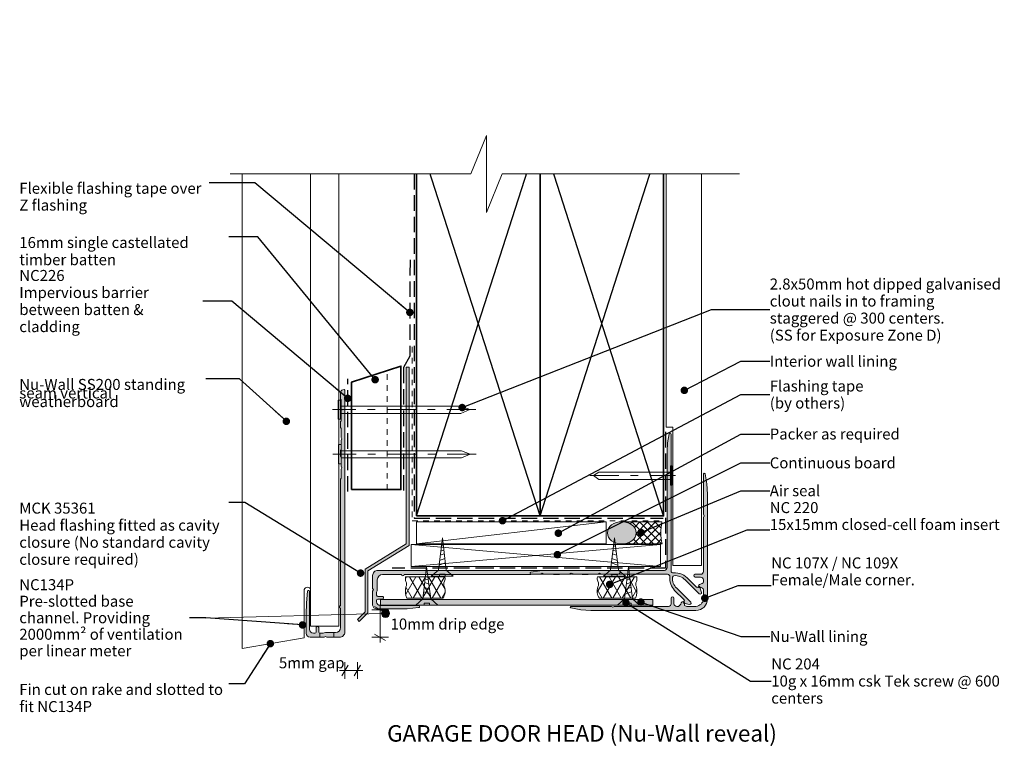
# Model space of a CAD drawing. Units: millimetres. Extents: x -178 to 181, y 0 to 265.
import ezdxf

# ---------------------------------------------------------------- set-up
doc = ezdxf.new("R2010")
doc.units = ezdxf.units.MM
doc.header["$MEASUREMENT"] = 0
for name, pattern in [('Contour Line', [4, 2, -2]), ('Double Dashed', [21.872221, 10.583333, -4.233333, 2.822222, -4.233333]), ('Hidden Line', [7.824444, 5.644444, -2.18]), ('Wipeout_Contour', [1000, 0, -1000])]:
    doc.linetypes.add(name, pattern=pattern)
for name, color, linetype, lineweight in [('0_Pen_No__1', 7, 'Continuous', 18), ('0_Pen_No__181', 7, 'Continuous', 5), ('0_Pen_No__182', 7, 'Continuous', 13), ('0_Pen_No__183', 7, 'Continuous', 18), ('0_Pen_No__184', 7, 'Continuous', 25), ('0_Pen_No__185', 7, 'Continuous', 35), ('0_Pen_No__201', 1, 'Continuous', 25), ('0_Pen_No__225', 5, 'Continuous', 13), ('0_Pen_No__41', 7, 'Continuous', 35), ('0_Pen_No__86', 7, 'Continuous', 25)]:
    doc.layers.add(name, color=color, linetype=linetype, lineweight=lineweight)
for name, color, linetype, lineweight, true_color in [('0_Pen_No__191', 7, 'Continuous', 13, 0xe8e8e8), ('0_Pen_No__192', 7, 'Continuous', 13, 0xd1d1d1), ('0_Pen_No__193', 7, 'Continuous', 13, 0xb9b9b9), ('0_Pen_No__195', 7, 'Continuous', 13, 0x8b8b8b), ('0_Pen_No__196', 7, 'Continuous', 13, 0x747474), ('0_Pen_No__197', 7, 'Continuous', 13, 0x5c5c5c), ('0_Pen_No__215', 7, 'Continuous', 25, 0x8b8b8b)]:
    doc.layers.add(name, color=color, linetype=linetype, lineweight=lineweight, true_color=true_color)
doc.styles.add('GENERATED_STYLE_1', font='txt')
doc.styles.add('GENERATED_STYLE_2', font='txt')
doc.dimstyles.new('GENERATED_STYLE__1', dxfattribs={"dimtxt": 4, "dimasz": 3.04, "dimexe": 0.18, "dimexo": 0.0625, "dimgap": 0, "dimtad": 1, "dimtih": 1, "dimtoh": 1, "dimdec": 0, "dimzin": 0, "dimdsep": 46, "dimtxsty": 'GENERATED_STYLE_1', "dimblk": 'ARROWHEAD_2', "dimblk1": 'ARROWHEAD_2', "dimblk2": 'ARROWHEAD_2', "dimcen": 0.09, "dimse1": 1, "dimse2": 1, "dimclrd": 7, "dimclre": 7, "dimclrt": 7, "dimadec": 0, "dimazin": 0, "dimtfac": 1, "dimtdec": 4, "dimtmove": 0, "dimatfit": 3, "dimfxl": 0, "dimtolj": 1, "dimtzin": 0, "dimarcsym": 0})
doc.dimstyles.new('GENERATED_STYLE__2', dxfattribs={"dimtxt": 4, "dimasz": 3.04, "dimexe": 0.18, "dimexo": 0.0625, "dimgap": 0, "dimtad": 1, "dimdec": 0, "dimzin": 0, "dimdsep": 46, "dimtxsty": 'GENERATED_STYLE_1', "dimblk": 'ARROWHEAD_2', "dimblk1": 'ARROWHEAD_2', "dimblk2": 'ARROWHEAD_2', "dimcen": 0.09, "dimse1": 1, "dimse2": 1, "dimclrd": 7, "dimclre": 7, "dimclrt": 7, "dimadec": 0, "dimazin": 0, "dimtfac": 1, "dimtdec": 4, "dimtmove": 2, "dimatfit": 3, "dimfxl": 0, "dimtolj": 1, "dimtzin": 0, "dimarcsym": 0})
doc.dimstyles.new('GENERATED_STYLE__3', dxfattribs={"dimtxt": 0.18, "dimasz": 5.472, "dimexe": 0.18, "dimexo": 0.0625, "dimgap": 0, "dimtad": 0, "dimtih": 1, "dimtoh": 1, "dimdec": 4, "dimzin": 0, "dimdsep": 46, "dimcen": 0.09, "dimadec": 0, "dimazin": 0, "dimtfac": 1, "dimtdec": 4, "dimtmove": 0, "dimatfit": 3, "dimldrblk": 'ARROWHEAD_11', "dimfxl": 0, "dimtolj": 1, "dimtzin": 0, "dimarcsym": 0})
pattern_1 = [(60, (0, 0), (-2.59808, 1.5), []), (120, (0, 0), (2.59808, 1.5), [])]

# ---------------------------------------------------------------- blocks, each defined once
blk = doc.blocks.new('Nail[1]_1', base_point=(-11.64, 119.47))
at = {"layer": '0_Pen_No__181', "color": 7, "linetype": 'Double Dashed', "lineweight": 5}
blk.add_line((-11.64, 122.98), (-63.92, 122.98), dxfattribs=at)
at = {"layer": '0_Pen_No__195', "color": 252, "linetype": 'Continuous', "lineweight": 13, "true_color": 0x8b8b8b}
for p, q in [((-61.83, 126.49), (-60.9, 126.49)), ((-61.83, 119.47), (-61.83, 126.49)), ((-60.9, 126.49), (-60.9, 119.47)), ((-17.05, 124.21), (-60.9, 124.21)), ((-13.83, 122.98), (-17.05, 124.21)), ((-17.05, 121.58), (-13.83, 122.98)), ((-60.9, 119.47), (-61.83, 119.47)), ((-60.9, 121.58), (-17.05, 121.58))]:
    blk.add_line(p, q, dxfattribs=at)
blk = doc.blocks.new('Nail[2]_1', base_point=(-11.47, 103.27))
at = {"layer": '0_Pen_No__181', "color": 7, "linetype": 'Double Dashed', "lineweight": 5}
blk.add_line((-11.47, 106.79), (-63.75, 106.79), dxfattribs=at)
at = {"layer": '0_Pen_No__195', "color": 252, "linetype": 'Continuous', "lineweight": 13, "true_color": 0x8b8b8b}
for p, q in [((-61.66, 110.3), (-60.73, 110.3)), ((-61.66, 103.27), (-61.66, 110.3)), ((-60.73, 110.3), (-60.73, 103.27)), ((-16.88, 108.02), (-60.73, 108.02)), ((-13.66, 106.79), (-16.88, 108.02)), ((-60.73, 105.39), (-16.88, 105.39)), ((-16.88, 105.39), (-13.66, 106.79)), ((-60.73, 103.27), (-61.66, 103.27))]:
    blk.add_line(p, q, dxfattribs=at)
blk = doc.blocks.new('Nail[3]_1', base_point=(29.93, 95.47))
at = {"layer": '0_Pen_No__181', "color": 7, "linetype": 'Double Dashed', "lineweight": 5}
blk.add_line((29.93, 98.99), (61.11, 98.99), dxfattribs=at)
at = {"layer": '0_Pen_No__195', "color": 252, "linetype": 'Continuous', "lineweight": 13, "true_color": 0x8b8b8b}
for p, q in [((59.87, 102.5), (59.31, 102.5)), ((59.31, 102.5), (59.31, 95.47)), ((59.87, 95.47), (59.87, 102.5)), ((31.23, 98.99), (33.15, 100.22)), ((33.15, 97.59), (31.23, 98.99)), ((33.15, 100.22), (59.31, 100.22)), ((59.31, 97.59), (33.15, 97.59)), ((59.31, 95.47), (59.87, 95.47))]:
    blk.add_line(p, q, dxfattribs=at)
blk = doc.blocks.new('Line_1_1', base_point=(-44.55, 48.78))
at = {"linetype": 'Continuous', "lineweight": 0, "true_color": 0x000000}
blk.add_hatch(color=178, dxfattribs=at).paths.add_polyline_path([(-46.05, 48.78), (-45.93, 48.2), (-45.61, 47.71), (-45.12, 47.39), (-44.55, 47.28), (-43.97, 47.39), (-43.48, 47.71), (-43.16, 48.2), (-43.05, 48.78), (-43.16, 49.35), (-43.48, 49.84), (-43.97, 50.16), (-44.55, 50.28), (-45.12, 50.16), (-45.61, 49.84), (-45.93, 49.35)])
at = {"layer": '0_Pen_No__181', "color": 7, "linetype": 'Continuous', "lineweight": 5}
blk.add_circle((-44.55, 48.78), 1.5, dxfattribs=at)
at = {"layer": '0_Pen_No__182', "color": 7, "linetype": 'Continuous', "lineweight": 13}
blk.add_line((-46.04, 48.73), (-110.09, 46.99), dxfattribs=at)
blk = doc.blocks.new('*D5')
at = {"layer": '0_Pen_No__181', "color": 7, "linetype": 'Continuous', "lineweight": 5}
for p, q in [((-59.38, 24.97), (-59.38, 30.97)), ((-54.82, 24.97), (-54.82, 30.97)), ((-61.33, 27.97), (-59.38, 27.97)), ((-59.38, 27.97), (-54.82, 27.97)), ((-54.82, 27.97), (-52.86, 27.97))]:
    blk.add_line(p, q, dxfattribs=at)
at = {"layer": '0_Pen_No__183', "color": 7, "linetype": 'Continuous', "lineweight": 18}
for p, q in [((-58.22, 29.97), (-60.53, 25.97)), ((-55.97, 25.97), (-53.67, 29.97))]:
    blk.add_line(p, q, dxfattribs=at)
at = {"layer": '0_Pen_No__86', "color": 7, "lineweight": 25, "insert": (-83.4, 28.77), "char_height": 4, "attachment_point": 7, "style": 'GENERATED_STYLE_1'}
blk.add_mtext('\\A1;{\\pql;\\fArial|b0|i0|c0|p34;5mm gap}', dxfattribs=at)
blk = doc.blocks.new('ARROWHEAD_2')
at = {"color": 0, "linetype": 'Continuous', "lineweight": 0}
for p, q in [((0, 0), (-1, 0)), ((-0.38, -0.66), (0.38, 0.66))]:
    blk.add_line(p, q, dxfattribs=at)
blk = doc.blocks.new('*D7')
at = {"layer": '0_Pen_No__181', "color": 7, "linetype": 'Continuous', "lineweight": 5}
for p, q in [((-46.51, 50.08), (-46.51, 52.04)), ((-43.51, 50.08), (-49.51, 50.08)), ((-46.51, 40.08), (-46.51, 50.08)), ((-43.51, 40.08), (-49.51, 40.08)), ((-46.51, 38.12), (-46.51, 40.08))]:
    blk.add_line(p, q, dxfattribs=at)
at = {"layer": '0_Pen_No__183', "color": 7, "linetype": 'Continuous', "lineweight": 18}
for p, q in [((-44.51, 48.93), (-48.51, 51.24)), ((-48.51, 41.24), (-44.51, 38.93))]:
    blk.add_line(p, q, dxfattribs=at)
at = {"layer": '0_Pen_No__86', "color": 7, "lineweight": 25, "insert": (-42.7, 42.9), "char_height": 4, "attachment_point": 7, "style": 'GENERATED_STYLE_1'}
blk.add_mtext('\\A1;{\\pql;\\fArial|b0|i0|c0|p34;10mm drip edge}', dxfattribs=at)
blk = doc.blocks.new('ARROWHEAD_11')
at = {"color": 0, "linetype": 'Continuous', "lineweight": 0}
blk.add_line((0, 0), (-1, 0), dxfattribs=at)
at = {"color": 0, "linetype": 'Continuous', "lineweight": 0, "const_width": 0.25, "flags": 128}
blk.add_lwpolyline([(-0.125, 0, 1), (0.125, 0, 1)], format="xyb", close=True, dxfattribs=at)
blk = doc.blocks.new('16mm CSK[4]_1', base_point=(-27.85, 62.29))
at = {"layer": '0_Pen_No__197', "color": 251, "linetype": 'Continuous', "lineweight": 13, "true_color": 0x5c5c5c}
for p, q in [((-25.28, 64.57), (-23.82, 76.27)), ((-23.82, 76.27), (-22.42, 64.57)), ((-24.45, 71.42), (-23.29, 71.86)), ((-24.23, 73.19), (-23.49, 73.47)), ((-24.85, 68.07), (-22.93, 68.81)), ((-24.63, 69.92), (-23.13, 70.51)), ((-25.07, 66.31), (-22.72, 67.2)), ((-27.85, 62.29), (-25.28, 64.57)), ((-19.85, 62.29), (-27.85, 62.29)), ((-22.85, 63.03), (-24.85, 63.03)), ((-24.85, 63.03), (-24.85, 62.29)), ((-22.85, 62.29), (-22.85, 63.03)), ((-22.42, 64.57), (-19.85, 62.29))]:
    blk.add_line(p, q, dxfattribs=at)
blk = doc.blocks.new('16mm CSK[5]_1', base_point=(42.9, 62.29))
at = {"layer": '0_Pen_No__197', "color": 251, "linetype": 'Continuous', "lineweight": 13, "true_color": 0x5c5c5c}
for p, q in [((38.87, 76.27), (37.47, 64.57)), ((40.32, 64.57), (38.87, 76.27)), ((39.49, 71.42), (38.34, 71.86)), ((39.28, 73.19), (38.54, 73.47)), ((39.9, 68.07), (37.97, 68.81)), ((39.68, 69.92), (38.18, 70.51)), ((40.11, 66.31), (37.76, 67.2)), ((37.47, 64.57), (34.9, 62.29)), ((34.9, 62.29), (42.9, 62.29)), ((37.9, 62.29), (37.9, 63.03)), ((37.9, 63.03), (39.9, 63.03)), ((39.9, 63.03), (39.9, 62.29)), ((42.9, 62.29), (40.32, 64.57))]:
    blk.add_line(p, q, dxfattribs=at)
blk = doc.blocks.new('16mm CSK[6]_1', base_point=(40, 51.76))
at = {"layer": '0_Pen_No__197', "color": 251, "linetype": 'Continuous', "lineweight": 13, "true_color": 0x5c5c5c}
for p, q in [((42.57, 54.03), (44.03, 65.73)), ((44.03, 65.73), (45.43, 54.03)), ((43.4, 60.89), (44.55, 61.32)), ((43.61, 62.65), (44.35, 62.93)), ((42.99, 57.53), (44.92, 58.27)), ((43.22, 59.38), (44.72, 59.97)), ((40, 51.76), (42.57, 54.03)), ((42.78, 55.78), (45.13, 56.67)), ((45.43, 54.03), (48, 51.76)), ((48, 51.76), (40, 51.76)), ((45, 52.5), (43, 52.5)), ((43, 52.5), (43, 51.76)), ((45, 51.76), (45, 52.5))]:
    blk.add_line(p, q, dxfattribs=at)
blk = doc.blocks.new('16mm CSK[7]_1', base_point=(-25.52, 51.76))
at = {"layer": '0_Pen_No__197', "color": 251, "linetype": 'Continuous', "lineweight": 13, "true_color": 0x5c5c5c}
for p, q in [((-29.55, 65.73), (-30.95, 54.03)), ((-28.09, 54.03), (-29.55, 65.73)), ((-28.92, 60.89), (-30.08, 61.32)), ((-29.14, 62.65), (-29.88, 62.93)), ((-28.52, 57.53), (-30.44, 58.27)), ((-28.74, 59.38), (-30.24, 59.97)), ((-30.95, 54.03), (-33.52, 51.76)), ((-28.31, 55.78), (-30.65, 56.67)), ((-25.52, 51.76), (-28.09, 54.03)), ((-33.52, 51.76), (-25.52, 51.76)), ((-30.52, 51.76), (-30.52, 52.5)), ((-30.52, 52.5), (-28.52, 52.5)), ((-28.52, 52.5), (-28.52, 51.76))]:
    blk.add_line(p, q, dxfattribs=at)

msp = doc.modelspace()

# ---------------------------------------------------------------- hatches: boundary and pattern name
at = {"layer": '0_Pen_No__181', "linetype": 'Continuous', "lineweight": 5}
h = msp.add_hatch(dxfattribs=at)
h.set_pattern_fill('Batt_Insulation_0001', style=0, pattern_type=2)
h.set_pattern_definition(pattern_1)
h.paths.add_polyline_path([(-23.62, 54.29, 0.23675), (-23.06, 58.41, -0.254306), (-23.06, 60.45, 0.204824), (-22.91, 62.04), (-37.23, 62.04, 0.155156), (-37.11, 60.4, -0.203201), (-37.11, 58.41, 0.174154), (-36.8, 54.29)])
h = msp.add_hatch(dxfattribs=at)
h.set_pattern_fill('Batt_Insulation_0001', style=0, pattern_type=2)
h.set_pattern_definition(pattern_1)
h.paths.add_polyline_path([(33.39, 54.29, -0.23675), (32.83, 58.41, 0.254306), (32.83, 60.45, -0.204824), (32.68, 62.04), (47, 62.04, -0.155156), (46.88, 60.4, 0.203201), (46.88, 58.41, -0.174154), (46.57, 54.29)])
at = {"layer": '0_Pen_No__191', "linetype": 'Continuous', "lineweight": 13, "true_color": 0xe8e8e8}
msp.add_hatch(color=254, dxfattribs=at).paths.add_polyline_path([(-63.44, 40.08), (-63.44, 41.77), (-66.41, 41.77, 0.124787), (-67.3, 41.52), (-68.44, 41.52), (-68.44, 40.08), (-66.91, 40.08), (-66.41, 40.38), (-65.94, 40.08)])
at = {"layer": '0_Pen_No__192', "linetype": 'Continuous', "lineweight": 13, "true_color": 0xd1d1d1}
msp.add_hatch(color=254, dxfattribs=at).paths.add_polyline_path([(45.29, 75.24, -0.315372), (37.84, 75.24, -0.520483), (37.84, 81, -0.315372), (45.29, 81, -0.520483)])
at = {"layer": '0_Pen_No__193', "linetype": 'Continuous', "lineweight": 13, "true_color": 0xb9b9b9}
for points in [[(-51.97, 49.37), (-54.82, 46.51), (-54.11, 45.81), (-50.97, 48.95), (-50.97, 64.32), (-35.97, 73.5), (-35.97, 138.5), (-36.97, 138.5), (-36.97, 74.06), (-51.97, 64.89)], [(-59.38, 41.99), (-59.38, 130.08, 0.232812), (-59.68, 130.34), (-60.14, 130.25, 0.316816), (-60.9, 129.11), (-60.9, 126.86), (-60.73, 126.57), (-60.73, 123.27), (-60.44, 122.76), (-60.73, 122.25), (-60.73, 118.95), (-60.9, 118.61), (-60.9, 116.45), (-60.73, 116.11), (-60.73, 112.81), (-60.44, 112.3), (-60.73, 111.79), (-60.73, 108.49), (-60.9, 108.15), (-60.9, 105.99), (-60.73, 105.65), (-60.73, 102.35), (-60.44, 101.84), (-60.73, 101.34), (-60.73, 98.03), (-60.9, 97.7), (-60.9, 51.6, 0.957466), (-60.9, 50.62), (-60.9, 43.68, -0.396763), (-62.81, 41.77), (-66.41, 41.77, 0.124787), (-67.3, 41.52), (-68.44, 41.52, -0.363784), (-68.9, 41.99), (-68.9, 43.59, 0.454545), (-69.37, 44.06, 0.454545), (-69.84, 43.59), (-69.84, 41.99, -0.388984), (-70.3, 41.52), (-70.81, 41.52, -0.393939), (-72.21, 42.92), (-72.21, 56.8, 0.731721), (-72.93, 57.01), (-72.97, 56.84), (-73.35, 52.61), (-73.43, 48.34), (-73.43, 41.52, 0.393743), (-72.04, 40.08), (-66.91, 40.08), (-66.41, 40.38), (-65.94, 40.08), (-61.28, 40.08, 0.414214)], [(58.8, 114.14, -0.881151), (59.56, 114.06), (59.56, 99.5), (59.31, 98.99), (59.56, 98.48), (59.56, 64.28, 0.431552), (60.41, 63.51), (61.17, 63.51, -0.113209), (64.14, 62.67), (65.41, 61.74), (68.79, 58.35), (69.13, 58.18), (69.47, 58.35), (69.55, 58.43), (69.81, 58.52, -0.49446), (70.06, 58.35), (70.57, 56.4), (70.57, 55.98), (70.15, 55.81), (69.81, 55.89), (64.64, 60.97, 0.234669), (60.58, 62.5, 0.333353), (60.07, 61.99, 0.242646), (61.6, 57.93), (66.68, 52.85), (66.85, 52.42), (66.59, 52.08), (66.17, 52), (64.22, 52.51, -0.359468), (64.05, 52.76), (64.14, 53.01), (64.22, 53.1), (64.39, 53.44), (64.22, 53.86), (60.83, 57.16, -0.218894), (59.14, 62.16, 0.326765), (58.29, 63.01), (24.09, 63.01), (23.58, 63.26), (23.07, 63.01), (8.51, 63.01, -0.88115), (8.43, 63.77), (11.64, 64.28), (14.86, 64.44), (57.11, 64.44, 0.339789), (58.12, 65.46), (58.12, 107.71), (58.29, 110.93)], [(23.06, 51.33, 0.731232), (22.98, 50.74), (26.62, 50.06), (30.29, 49.81), (68.61, 49.81, 0.414217), (72.76, 54.04), (72.76, 92.23), (72.59, 95.95), (71.92, 99.59, 0.551672), (71.32, 99.68), (71.32, 84.86), (71.58, 84.27), (71.32, 83.76), (71.32, 64.03, -0.375573), (70.31, 63.02), (68.27, 63.02, 0.883961), (68.27, 62), (70.31, 62, -0.354564), (71.32, 60.98), (71.32, 60.31, -0.25638), (70.9, 59.63, 0.201511), (69.63, 59.04), (69.46, 58.53, 0.500012), (69.8, 58.19), (70.48, 58.19, -0.281366), (71.32, 57.43), (71.32, 54.04, -0.375321), (68.61, 51.33), (65.23, 51.33), (64.46, 51.67), (64.38, 52.09), (64.38, 52.77, 0.338365), (64.13, 53.11), (63.62, 52.94), (63.19, 52.6), (63.11, 52.09), (62.26, 51.33), (61.59, 51.33, -0.336876), (60.57, 52.26), (60.57, 54.29, 0.920204), (59.55, 54.29), (59.55, 52.26, -0.44237), (58.62, 51.33), (38.81, 51.33), (38.3, 50.99), (37.79, 51.33)], [(-47.33, 64.44), (40.76, 64.44, -0.232812), (41.02, 64.15), (40.93, 63.68, -0.316816), (39.79, 62.92), (37.54, 62.92), (37.25, 63.09), (33.95, 63.09), (33.44, 63.39), (32.93, 63.09), (29.63, 63.09), (29.29, 62.92), (27.13, 62.92), (26.79, 63.09), (23.49, 63.09), (22.98, 63.39), (22.47, 63.09), (19.17, 63.09), (18.83, 62.92), (16.67, 62.92), (16.34, 63.09), (13.03, 63.09), (12.53, 63.39), (12.02, 63.09), (8.72, 63.09), (8.38, 62.92), (-37.72, 62.92, -0.957466), (-38.7, 62.92), (-45.64, 62.92, 0.396763), (-47.55, 61.02), (-47.55, 57.42, -0.124787), (-47.8, 56.53), (-47.8, 55.39, 0.363784), (-47.33, 54.92), (-45.73, 54.92, -0.454545), (-45.26, 54.45, -0.454545), (-45.73, 53.99), (-47.33, 53.99, 0.388984), (-47.8, 53.52), (-47.8, 53.01, 0.393939), (-46.4, 51.62), (-32.52, 51.62, -0.731721), (-32.31, 50.9), (-32.47, 50.86), (-36.71, 50.47), (-40.98, 50.39), (-47.8, 50.39, -0.393743), (-49.24, 51.79), (-49.24, 56.91), (-48.94, 57.42), (-49.24, 57.88), (-49.24, 62.54, -0.414214)], [(52.85, 51.76), (-46.4, 51.76), (-46.4, 53.79), (52.85, 53.79)]]:
    msp.add_hatch(color=9, dxfattribs=at).paths.add_polyline_path(points)
at = {"layer": '0_Pen_No__196', "linetype": 'Continuous', "lineweight": 13, "true_color": 0x747474}
h = msp.add_hatch(dxfattribs=at)
h.set_pattern_fill('Sealant_0001', color=8, style=0, pattern_type=2)
h.set_pattern_definition([(45, (0, 0), (-1.414214, 1.414214), []), (135, (0, 0), (1.414214, 1.414214), [])])
h.paths.add_polyline_path([(42.36, 74.12), (56.29, 74.12, -0.119842), (56.22, 82.09), (42.58, 82.09, -0.114072), (45.29, 81, -0.520483), (45.29, 75.24, -0.122681)])

# ---------------------------------------------------------------- linework, layer by layer
at = {"layer": '0_Pen_No__1', "color": 7, "linetype": 'Continuous', "lineweight": 18}
for p, q in [((-71.84, 44.14), (-71.84, 247.99)), ((-61.53, 44.14), (-61.53, 247.99)), ((-96.84, 35.95), (-96.84, 221.72)), ((-74.17, 39.93), (-74.17, 57.45)), ((-61.53, 44.14), (-71.84, 44.14)), ((-96.84, 35.95), (-74.17, 39.93))]:
    msp.add_line(p, q, dxfattribs=at)
at = {"layer": '0_Pen_No__1', "color": 7, "linetype": 'Continuous', "lineweight": 18, "flags": 128}
for points in [[(-51.97, 49.37), (-54.82, 46.51), (-54.11, 45.81), (-50.97, 48.95), (-50.97, 64.32), (-35.97, 73.5), (-35.97, 138.5), (-36.97, 138.5), (-36.97, 74.06), (-51.97, 64.89)], [(52.85, 51.76), (-46.4, 51.76), (-46.4, 53.79), (52.85, 53.79)]]:
    msp.add_lwpolyline(points, close=True, dxfattribs=at)
for points in [[(-59.38, 41.99), (-59.38, 130.08, 0.232812), (-59.68, 130.34), (-60.14, 130.25, 0.316816), (-60.9, 129.11), (-60.9, 126.86), (-60.73, 126.57), (-60.73, 123.27), (-60.44, 122.76), (-60.73, 122.25), (-60.73, 118.95), (-60.9, 118.61), (-60.9, 116.45), (-60.73, 116.11), (-60.73, 112.81), (-60.44, 112.3), (-60.73, 111.79), (-60.73, 108.49), (-60.9, 108.15), (-60.9, 105.99), (-60.73, 105.65), (-60.73, 102.35), (-60.44, 101.84), (-60.73, 101.34), (-60.73, 98.03), (-60.9, 97.7), (-60.9, 51.6, 0.957466), (-60.9, 50.62), (-60.9, 43.68, -0.396763), (-62.81, 41.77), (-66.41, 41.77, 0.124787), (-67.3, 41.52), (-68.44, 41.52, -0.363784), (-68.9, 41.99), (-68.9, 43.59, 0.454545), (-69.37, 44.06, 0.454545), (-69.84, 43.59), (-69.84, 41.99, -0.388984), (-70.3, 41.52), (-70.81, 41.52, -0.393939), (-72.21, 42.92), (-72.21, 56.8, 0.731721), (-72.93, 57.01), (-72.97, 56.84), (-73.35, 52.61), (-73.43, 48.34), (-73.43, 41.52, 0.393743), (-72.04, 40.08), (-66.91, 40.08), (-66.41, 40.38), (-65.94, 40.08), (-61.28, 40.08, 0.414214)], [(58.8, 114.14, -0.881151), (59.56, 114.06), (59.56, 99.5), (59.31, 98.99), (59.56, 98.48), (59.56, 64.28, 0.431552), (60.41, 63.51), (61.17, 63.51, -0.113209), (64.14, 62.67), (65.41, 61.74), (68.79, 58.35), (69.13, 58.18), (69.47, 58.35), (69.55, 58.43), (69.81, 58.52, -0.49446), (70.06, 58.35), (70.57, 56.4), (70.57, 55.98), (70.15, 55.81), (69.81, 55.89), (64.64, 60.97, 0.234669), (60.58, 62.5, 0.333353), (60.07, 61.99, 0.242646), (61.6, 57.93), (66.68, 52.85), (66.85, 52.42), (66.59, 52.08), (66.17, 52), (64.22, 52.51, -0.359468), (64.05, 52.76), (64.14, 53.01), (64.22, 53.1), (64.39, 53.44), (64.22, 53.86), (60.83, 57.16, -0.218894), (59.14, 62.16, 0.326765), (58.29, 63.01), (24.09, 63.01), (23.58, 63.26), (23.07, 63.01), (8.51, 63.01, -0.88115), (8.43, 63.77), (11.64, 64.28), (14.86, 64.44), (57.11, 64.44, 0.339789), (58.12, 65.46), (58.12, 107.71), (58.29, 110.93)], [(23.06, 51.33, 0.731232), (22.98, 50.74), (26.62, 50.06), (30.29, 49.81), (68.61, 49.81, 0.414217), (72.76, 54.04), (72.76, 92.23), (72.59, 95.95), (71.92, 99.59, 0.551672), (71.32, 99.68), (71.32, 84.86), (71.58, 84.27), (71.32, 83.76), (71.32, 64.03, -0.375573), (70.31, 63.02), (68.27, 63.02, 0.883961), (68.27, 62), (70.31, 62, -0.354564), (71.32, 60.98), (71.32, 60.31, -0.25638), (70.9, 59.63, 0.201511), (69.63, 59.04), (69.46, 58.53, 0.500012), (69.8, 58.19), (70.48, 58.19, -0.281366), (71.32, 57.43), (71.32, 54.04, -0.375321), (68.61, 51.33), (65.23, 51.33), (64.46, 51.67), (64.38, 52.09), (64.38, 52.77, 0.338365), (64.13, 53.11), (63.62, 52.94), (63.19, 52.6), (63.11, 52.09), (62.26, 51.33), (61.59, 51.33, -0.336876), (60.57, 52.26), (60.57, 54.29, 0.920204), (59.55, 54.29), (59.55, 52.26, -0.44237), (58.62, 51.33), (38.81, 51.33), (38.3, 50.99), (37.79, 51.33)], [(-47.33, 64.44), (40.76, 64.44, -0.232812), (41.02, 64.15), (40.93, 63.68, -0.316816), (39.79, 62.92), (37.54, 62.92), (37.25, 63.09), (33.95, 63.09), (33.44, 63.39), (32.93, 63.09), (29.63, 63.09), (29.29, 62.92), (27.13, 62.92), (26.79, 63.09), (23.49, 63.09), (22.98, 63.39), (22.47, 63.09), (19.17, 63.09), (18.83, 62.92), (16.67, 62.92), (16.34, 63.09), (13.03, 63.09), (12.53, 63.39), (12.02, 63.09), (8.72, 63.09), (8.38, 62.92), (-37.72, 62.92, -0.957466), (-38.7, 62.92), (-45.64, 62.92, 0.396763), (-47.55, 61.02), (-47.55, 57.42, -0.124787), (-47.8, 56.53), (-47.8, 55.39, 0.363784), (-47.33, 54.92), (-45.73, 54.92, -0.454545), (-45.26, 54.45, -0.454545), (-45.73, 53.99), (-47.33, 53.99, 0.388984), (-47.8, 53.52), (-47.8, 53.01, 0.393939), (-46.4, 51.62), (-32.52, 51.62, -0.731721), (-32.31, 50.9), (-32.47, 50.86), (-36.71, 50.47), (-40.98, 50.39), (-47.8, 50.39, -0.393743), (-49.24, 51.79), (-49.24, 56.91), (-48.94, 57.42), (-49.24, 57.88), (-49.24, 62.54, -0.414214)], [(-63.44, 40.08), (-63.44, 41.77), (-66.41, 41.77, 0.124787), (-67.3, 41.52), (-68.44, 41.52), (-68.44, 40.08), (-66.91, 40.08), (-66.41, 40.38), (-65.94, 40.08)]]:
    msp.add_lwpolyline(points, format="xyb", close=True, dxfattribs=at)
at = {"layer": '0_Pen_No__1', "color": 7, "linetype": 'Continuous', "lineweight": 18}
msp.add_arc((-73, 57.04), 1.23, 19.5247, 160.4753, dxfattribs=at)
at = {"layer": '0_Pen_No__182', "color": 7, "linetype": 'Continuous', "lineweight": 13}
for points in [[(-33.21, 82.15), (-33.21, 74.15), (35.93, 74.15), (35.93, 82.15)], [(-35.23, 73.81), (-35.23, 65.81), (55.74, 65.81), (55.74, 73.81)]]:
    msp.add_lwpolyline(points, close=True, dxfattribs=at)
at = {"layer": '0_Pen_No__182', "color": 7, "linetype": 'Continuous', "lineweight": 13, "flags": 128}
for points in [[(-23.62, 54.29, 0.23675), (-23.06, 58.41, -0.254306), (-23.06, 60.45, 0.204824), (-22.91, 62.04), (-37.23, 62.04, 0.155156), (-37.11, 60.4, -0.203201), (-37.11, 58.41, 0.174154), (-36.8, 54.29)], [(33.39, 54.29, -0.23675), (32.83, 58.41, 0.254306), (32.83, 60.45, -0.204824), (32.68, 62.04), (47, 62.04, -0.155156), (46.88, 60.4, 0.203201), (46.88, 58.41, -0.174154), (46.57, 54.29)]]:
    msp.add_lwpolyline(points, format="xyb", close=True, dxfattribs=at)
at = {"layer": '0_Pen_No__184', "color": 7, "linetype": 'Hidden Line', "lineweight": 25}
for points in [[(-34.08, 208.87), (-34.08, 83.41), (56.66, 83.41)], [(-35.62, 177.51), (-35.72, 142.51), (-37.96, 138.28), (-37.96, 92.51)]]:
    msp.add_lwpolyline(points, dxfattribs=at)
at = {"layer": '0_Pen_No__185', "color": 7, "linetype": 'Continuous', "lineweight": 35}
for points in [[(-33.21, 84.3), (11.79, 84.3), (11.79, 224.3), (-33.21, 224.3)], [(11.79, 84.3), (56.79, 84.3), (56.79, 224.3), (11.79, 224.3)]]:
    msp.add_lwpolyline(points, close=True, dxfattribs=at)
at = {"layer": '0_Pen_No__195', "color": 252, "linetype": 'Contour Line', "lineweight": 13, "true_color": 0x8b8b8b}
msp.add_line((-43.94, 93.86), (-43.94, 137.23), dxfattribs=at)
at = {"layer": '0_Pen_No__195', "color": 252, "linetype": 'Continuous', "lineweight": 13, "true_color": 0x8b8b8b}
for p, q in [((-33.21, 74.15), (35.93, 82.15)), ((-35.23, 65.81), (55.74, 73.81)), ((55.74, 65.81), (-35.23, 73.81))]:
    msp.add_line(p, q, dxfattribs=at)
at = {"layer": '0_Pen_No__196', "color": 8, "linetype": 'Continuous', "lineweight": 13, "true_color": 0x747474, "flags": 128}
for points in [[(45.29, 75.24, -0.315372), (37.84, 75.24, -0.520483), (37.84, 81, -0.315372), (45.29, 81, -0.520483)], [(42.36, 74.12), (56.29, 74.12, -0.119842), (56.22, 82.09), (42.58, 82.09, -0.114072), (45.29, 81, -0.520483), (45.29, 75.24, -0.122681)]]:
    msp.add_lwpolyline(points, format="xyb", close=True, dxfattribs=at)
at = {"layer": '0_Pen_No__197', "color": 251, "linetype": 'Continuous', "lineweight": 13, "true_color": 0x5c5c5c}
msp.add_lwpolyline([(70.67, 208.87), (70.67, 66.27), (60.18, 66.27), (60.18, 116.64), (57.75, 116.64), (57.75, 208.87)], dxfattribs=at)
at = {"layer": '0_Pen_No__201', "color": 1, "linetype": 'Hidden Line', "lineweight": 25}
for points in [[(-58.34, 93.12), (-58.34, 134.23)], [(57.51, 114.87), (57.51, 65.26), (-6.15, 65.26), (-42.12, 65.26)]]:
    msp.add_lwpolyline(points, dxfattribs=at)
at = {"layer": '0_Pen_No__215', "color": 252, "linetype": 'Continuous', "lineweight": 25, "true_color": 0x8b8b8b}
for p, q in [((-33.21, 84.3), (11.79, 224.3)), ((11.79, 84.3), (-33.21, 224.3)), ((11.79, 84.3), (56.79, 224.3)), ((56.79, 84.3), (11.79, 224.3))]:
    msp.add_line(p, q, dxfattribs=at)
at = {"layer": '0_Pen_No__225', "color": 5, "linetype": 'Contour Line', "lineweight": 13}
msp.add_lwpolyline([(-34.79, 145.85), (-34.79, 82.54), (56.66, 82.54)], dxfattribs=at)
at = {"layer": '0_Pen_No__41', "color": 7, "linetype": 'Continuous', "lineweight": 35}
msp.add_lwpolyline([(-56.99, 93.86), (-38.94, 93.86), (-38.94, 138.86), (-56.99, 132.99)], close=True, dxfattribs=at)

# ---------------------------------------------------------------- block references
at = {"color": 7, "linetype": 'Continuous', "lineweight": 25}
for name, p in [('Nail[1]_1', (-11.64, 119.47)), ('Nail[2]_1', (-11.47, 103.27)), ('Nail[3]_1', (29.93, 95.47)), ('16mm CSK[4]_1', (-27.85, 62.29)), ('16mm CSK[5]_1', (42.9, 62.29)), ('16mm CSK[7]_1', (-25.52, 51.76)), ('16mm CSK[6]_1', (40, 51.76))]:
    msp.add_blockref(name, p, dxfattribs=at)
at = {"color": 7, "linetype": 'Continuous', "lineweight": 13}
msp.add_blockref('Line_1_1', (-44.55, 48.78), dxfattribs=at)

# ---------------------------------------------------------------- texts
at = {"layer": '0_Pen_No__1', "color": 7, "linetype": 'Continuous', "lineweight": 18, "insert": (-178.04, 89.11), "char_height": 3.99999, "width": 76.3612, "attachment_point": 1, "line_spacing_factor": 0.932314}
msp.add_mtext('\\A1;{\\pql;\\Ftxt.shx;MCK 35361\\P\\pql;\\fArial|b0|i0|c0|p34;Head flashing fitted as cavity closure (No standard cavity closure required) }', dxfattribs=at)
at = {"layer": '0_Pen_No__86', "color": 7, "linetype": 'Continuous', "lineweight": 25, "char_height": 4}
for s, insert, width, attachment_point, line_spacing_factor, style in [('\\A1;{\\pql;\\fArial|b0|i0|c0|p34;Flexibl\\fArial|b0|i0|c0|p34;e\\fArial|b0|i0|c0|p34; flashing tape over Z flashing}', (-178.04, 205.62), 69.1903, 1, 0.921035, 'GENERATED_STYLE_1'), ('\\A1;{\\pql;\\fArial|b0|i0|c0|p34;16mm s\\fArial|b0|i0|c0|p34;ingle castellated timber batten}', (-178.04, 185.87), 76.3612, 1, 0.940379, 'GENERATED_STYLE_1'), ('\\A1;{\\pql;\\fArial|b1|i0|c0|p34;NC226\\P\\pql;\\fArial|b0|i0|c0|p34;Impervious barrier\\fArial|b0|i0|c0|p34; \\fArial|b0|i0|c0|p34;between batten & cladding}', (-178.04, 162.54), 66.8559, 4, 0.931819, 'GENERATED_STYLE_2'), ('\\A1;{\\pql;\\fArial|b0|i0|c0|p34;2.8x50mm hot dipped galvanised clout nails in to framing staggered @ \\fArial|b0|i0|c0|p34;3\\fArial|b0|i0|c0|p34;00 centers. \\P\\pql;\\fArial|b0|i0|c0|p34;(SS for Exposure Zone D)}', (95.51, 159.43), 85.8956, 4, 0.931309, 'GENERATED_STYLE_1'), ('\\A1;{\\pql;\\fArial|b0|i0|c0|p34;Nu-Wall SS200 standing seam vertical weatherboard}', (-178.04, 134.17), 67.986, 1, 0.468987, 'GENERATED_STYLE_1'), ('\\A1;{\\pql;\\fArial|b1|i0|c0|p34;NC\\fArial|b1|i0|c0|p34;134P\\P\\pql;\\fArial|b0|i0|c0|p34;Pre-slotted base channel. Providing 2000mm² of ventilation per linear meter    }', (-178.04, 47.19), 62.0618, 4, 0.902818, 'GENERATED_STYLE_2'), ('\\A1;{\\pql;\\fArial|b1|i0|c0|p34;NC 204\\P\\pql;\\fArial|b0|i0|c0|p34;10g x 16mm csk \\fArial|b0|i0|c0|p34;Tek \\fArial|b0|i0|c0|p34;screw @ 600 centers}', (96.05, 24.13), 94.6326, 4, 0.932847, 'GENERATED_STYLE_2'), ('\\A1;{\\pql;\\fArial|b0|i0|c0|p34;Fin cut on rake and slotted to fit NC134P}', (-178.04, 23.06), 76.3714, 1, 0.933128, 'GENERATED_STYLE_1')]:
    msp.add_mtext(s, dxfattribs=dict(at, insert=insert, width=width, attachment_point=attachment_point, line_spacing_factor=line_spacing_factor, style=style))
at = {"layer": '0_Pen_No__86', "color": 7, "linetype": 'Continuous', "lineweight": 25, "char_height": 4, "attachment_point": 4, "style": 'GENERATED_STYLE_1'}
for s, insert in [('\\A1;{\\pql;\\fArial|b0|i0|c0|p34;Interior wall lining}', (95.51, 140.6)), ('\\A1;{\\pql;\\fArial|b0|i0|c0|p34;Packer as required}', (95.51, 114.11)), ('\\A1;{\\pql;\\fArial|b0|i0|c0|p34;Continuous board}', (95.51, 103.6)), ('\\A1;{\\pql;\\fArial|b0|i0|c0|p34;Air seal}', (95.51, 93.45)), ('\\A1;{\\pql;\\fArial|b0|i0|c0|p34;Nu-Wall lining}', (95.51, 40.36))]:
    msp.add_mtext(s, dxfattribs=dict(at, insert=insert))
at = {"layer": '0_Pen_No__86', "color": 7, "linetype": 'Continuous', "lineweight": 25, "char_height": 4}
for s, insert, attachment_point, line_spacing_factor, style in [('\\A1;{\\pql;\\fArial|b0|i0|c0|p34;Flashing tape \\P\\pql;\\fArial|b0|i0|c0|p34;(by others)}', (95.51, 128.49), 4, 0.930334, 'GENERATED_STYLE_1'), ('\\A1;{\\pql;\\fArial|b1|i0|c0|p34;NC 220\\P\\pql;\\fArial|b0|i0|c0|p34;15x15mm\\fArial|b0|i0|c0|p34;\\fArial|b0|i0|c0|p34; \\fArial|b0|i0|c0|p34;closed-cell foam insert}', (95.51, 79.15), 7, 0.92378, 'GENERATED_STYLE_2'), ('\\A1;{\\pql;\\fArial|b1|i0|c0|p34;NC 107X / NC 109X\\P\\pql;\\fArial|b0|i0|c0|p34;Female/Male corner.}', (96.03, 58.99), 7, 0.92378, 'GENERATED_STYLE_2')]:
    msp.add_mtext(s, dxfattribs=dict(at, insert=insert, attachment_point=attachment_point, line_spacing_factor=line_spacing_factor, style=style))

# ---------------------------------------------------------------- dimensions: what is measured, and where the dimension line sits
at = {"color": 7, "linetype": 'Continuous', "lineweight": 5}
dim = msp.add_linear_dim(base=(-46.51, 50.08), p1=(-61.28, 40.08), p2=(-25.29, 50.08), angle=90, text='<MeasuredValue>mm drip edge', dimstyle='GENERATED_STYLE__2', dxfattribs=at)
dim.commit()
dim.dimension.update_dxf_attribs({"geometry": '*D7', "text_midpoint": (-2.33, 44.9), "dimtype": 160, "text_rotation": 360})
dim = msp.add_linear_dim(base=(-54.82, 27.97), p1=(-59.38, 41.99), p2=(-54.82, 46.51), text='<MeasuredValue>mm gap', dimstyle='GENERATED_STYLE__1', dxfattribs=at)
dim.commit()
dim.dimension.update_dxf_attribs({"geometry": '*D5', "text_midpoint": (-50.25, 30.77), "dimtype": 160})

# ---------------------------------------------------------------- leaders
at = {"layer": '0_Pen_No__182', "color": 7, "linetype": 'Continuous', "lineweight": 13, "annotation_type": 0, "has_hookline": 1}
for points, hookline_direction, text_width in [([(-48.33, 133.9), (-91.08, 185.87), (-101.68, 185.87)], 1, 58.96), ([(-58.34, 127.09), (-100.58, 162.54), (-111.18, 162.54)], 1, 65.12), ([(-16.6, 123.75), (74.23, 159.43), (95.51, 159.43)], 0, 82.96), ([(64.37, 130), (84.91, 140.6), (95.51, 140.6)], 0, 42.3), ([(-80.69, 118.73), (-97.81, 134.17), (-110.05, 134.17)], 1, 60.11), ([(-1.9, 82.54), (84.91, 128.49), (95.51, 128.49)], 0, 32.89), ([(18.44, 77.98), (84.91, 114.11), (95.51, 114.11)], 0, 46.07), ([(18.1, 70.18), (84.91, 103.6), (95.51, 103.6)], 0, 43.46), ([(48.57, 78.2), (84.91, 93.45), (95.51, 93.45)], 0, 18.22), ([(-53.64, 63.44), (-95.8, 89.11), (-101.68, 89.11)], 1, 70.63), ([(37.15, 59.32), (87.28, 79.15), (95.51, 79.15)], 0, 81.03), ([(71.85, 54.32), (83.95, 58.99), (96.03, 58.99)], 0, 50.3), ([(43.12, 52.57), (88.52, 24.13), (96.05, 24.13)], 0, 84.95), ([(48.55, 52.89), (84.91, 40.36), (95.51, 40.36)], 0, 33.7), ([(-74.78, 44.56), (-110.09, 47.19), (-115.97, 47.19)], 1, 55.98), ([(-86.53, 37.76), (-95.98, 23.06), (-101.67, 23.06)], 1, 71.43)]:
    msp.add_leader(points, dimstyle='GENERATED_STYLE__3', dxfattribs=dict(at, hookline_direction=hookline_direction, text_width=text_width))

# ---------------------------------------------------------------- wipeouts: each hides what was drawn before it
at = {"color": 7, "linetype": 'Wipeout_Contour', "lineweight": 25, "ltscale": 298.697163}
msp.add_wipeout([(-43.97, 9.43), (104.64, 9.43), (104.64, 0), (-43.97, 0)], dxfattribs=at).dxf.layer = '0_Pen_No__86'

# ---------------------------------------------------------------- next in the draw order: texts
at = {"layer": '0_Pen_No__86', "color": 7, "linetype": 'Continuous', "lineweight": 25, "insert": (-43.97, 8.06), "char_height": 6, "attachment_point": 1, "style": 'GENERATED_STYLE_1'}
msp.add_mtext('\\A1;{\\pql;\\fArial|b0|i0|c0|p34;GARAGE DOOR HEAD (\\fArial|b0|i0|c0|p34;Nu-Wall\\fArial|b0|i0|c0|p34; reveal)}', dxfattribs=at)

# ---------------------------------------------------------------- next in the draw order: wipeouts: each hides what was drawn before it
at = {"color": 254, "linetype": 'Wipeout_Contour', "lineweight": 0, "ltscale": 1633.562387}
msp.add_wipeout([(-104.18, 208.87), (-7.76, 208.87), (-7.76, 194.8), (-2.03, 208.87), (84.49, 208.87), (84.49, 265.01), (-104.18, 265.01)], dxfattribs=at)

# ---------------------------------------------------------------- next in the draw order: linework, layer by layer
at = {"layer": '0_Pen_No__195', "color": 252, "linetype": 'Continuous', "lineweight": 13, "true_color": 0x8b8b8b}
msp.add_lwpolyline([(-101.13, 208.87), (-13.49, 208.87), (-7.76, 222.8), (-7.76, 194.8), (-2.03, 208.87), (84.49, 208.87)], dxfattribs=at)

# ---------------------------------------------------------------- next in the draw order: leaders
at = {"layer": '0_Pen_No__182', "color": 7, "linetype": 'Continuous', "lineweight": 13, "annotation_type": 0, "has_hookline": 1, "hookline_direction": 1, "text_width": 64.54}
msp.add_leader([(-35.68, 158.4), (-92.22, 205.62), (-108.85, 205.62)], dimstyle='GENERATED_STYLE__3', dxfattribs=at)

doc.saveas('drawing.dxf')
